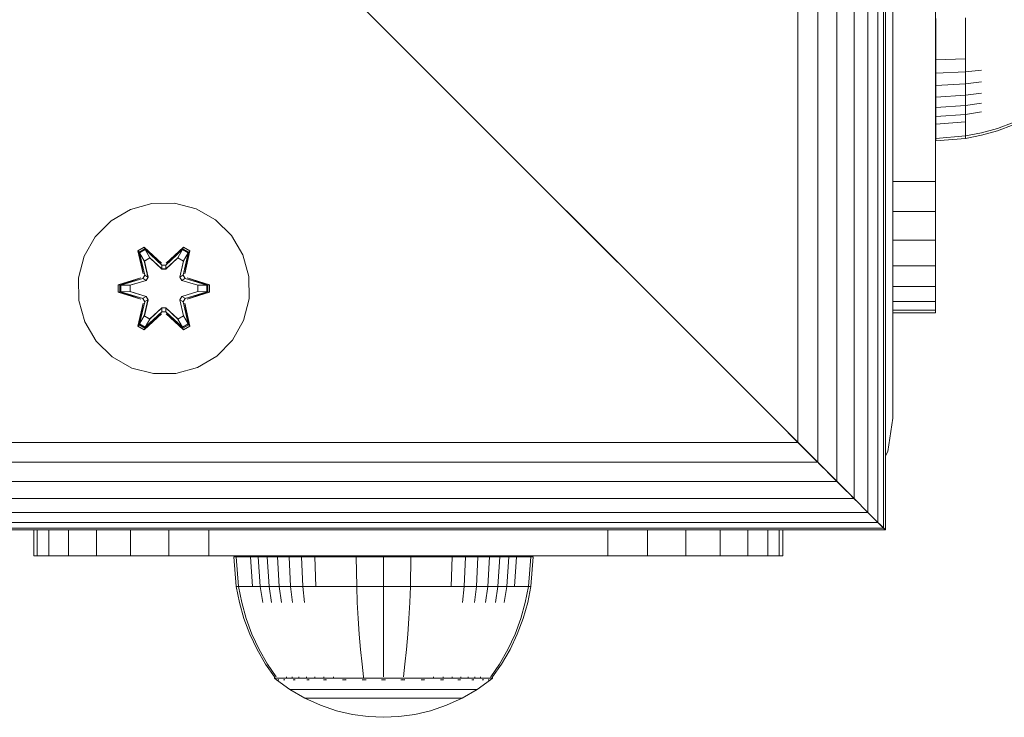
# Model space of a CAD drawing. Units: millimetres. Extents: x -2350 to 578302, y -1972 to 596964.
# Drawn here: x 10354 to 10446, y 4406 to 4471 of the extents above; entities that cross this region are included whole.
import ezdxf

# ---------------------------------------------------------------- set-up
doc = ezdxf.new("R2010")
doc.units = ezdxf.units.MM
doc.layers.add('Контур', color=7, linetype='Continuous', lineweight=15)

msp = doc.modelspace()

# ---------------------------------------------------------------- linework, layer by layer
at = {"layer": 'Контур'}
for p, q in [((10434.679, 4423.89), (10434.679, 4694.23)), ((10434.846, 4423.723), (10434.846, 4694.398)), ((10434.144, 4424.426), (10434.144, 4693.696)), ((10433.216, 4425.353), (10433.216, 4692.767)), ((10431.917, 4426.652), (10431.917, 4691.469)), ((10430.318, 4428.251), (10430.318, 4689.869)), ((10428.527, 4430.042), (10428.527, 4688.079)), ((10426.666, 4431.904), (10426.666, 4686.217)), ((10354.846, 4503.723), (10424.846, 4433.723)), ((10354.846, 4503.723), (10424.846, 4433.723)), ((10354.846, 4503.723), (10388.936, 4469.633)), ((10435.548, 4504.151), (10435.548, 4434.151)), ((10439.513, 4459.025), (10439.513, 4489.025)), ((10439.545, 4471.545), (10439.545, 4470.24)), ((10442.323, 4471.586), (10442.323, 4470.303)), ((10388.006, 4470.564), (10388.006, 4470.564)), ((10388.851, 4469.718), (10388.7, 4469.869)), ((10424.846, 4433.723), (10388.851, 4469.718)), ((10388.936, 4469.633), (10388.936, 4469.633)), ((10439.545, 4470.24), (10439.545, 4468.939)), ((10442.323, 4470.303), (10442.323, 4469.023)), ((10389.846, 4468.723), (10389.434, 4469.135)), ((10389.846, 4468.723), (10389.846, 4468.723)), ((10439.545, 4468.939), (10439.545, 4467.662)), ((10442.323, 4469.023), (10442.323, 4467.767)), ((10390.756, 4467.813), (10390.756, 4467.814)), ((10439.545, 4467.662), (10442.323, 4467.767)), ((10439.545, 4467.662), (10439.545, 4466.431)), ((10442.323, 4467.767), (10442.323, 4466.556)), ((10391.687, 4466.883), (10391.687, 4466.883)), ((10391.778, 4466.792), (10391.729, 4466.84)), ((10424.846, 4433.723), (10391.778, 4466.792)), ((10442.323, 4466.556), (10443.818, 4466.718)), ((10392.582, 4465.987), (10392.582, 4465.987)), ((10439.545, 4466.431), (10442.323, 4466.556)), ((10439.545, 4466.431), (10439.545, 4465.268)), ((10442.323, 4466.556), (10442.323, 4465.412)), ((10393.382, 4465.188), (10393.382, 4465.188)), ((10439.545, 4465.268), (10442.323, 4465.412)), ((10439.545, 4465.268), (10439.545, 4464.193)), ((10442.323, 4465.412), (10443.818, 4465.599)), ((10442.323, 4465.412), (10442.323, 4464.354)), ((10394.031, 4464.538), (10394.031, 4464.538)), ((10394.495, 4464.074), (10394.495, 4464.074)), ((10439.545, 4464.193), (10442.323, 4464.354)), ((10439.545, 4464.193), (10439.545, 4463.223)), ((10442.323, 4464.354), (10443.818, 4464.564)), ((10442.323, 4464.354), (10442.323, 4463.401)), ((10394.762, 4463.807), (10394.762, 4463.807)), ((10394.846, 4463.723), (10394.846, 4463.723)), ((10394.846, 4463.723), (10424.846, 4433.723)), ((10424.846, 4433.723), (10394.846, 4463.723)), ((10424.846, 4433.723), (10394.846, 4463.723)), ((10439.513, 4463.161), (10439.545, 4463.161)), ((10439.545, 4463.223), (10442.323, 4463.401)), ((10439.545, 4463.223), (10439.545, 4462.374)), ((10442.323, 4463.401), (10443.818, 4463.63)), ((10442.323, 4463.401), (10442.323, 4462.565)), ((10439.513, 4462.789), (10439.545, 4462.789)), ((10439.513, 4462.431), (10439.545, 4462.431)), ((10439.513, 4462.111), (10439.545, 4462.111)), ((10439.545, 4462.374), (10442.323, 4462.565)), ((10439.545, 4462.374), (10439.545, 4461.656)), ((10442.323, 4462.565), (10443.818, 4462.813)), ((10442.323, 4462.565), (10442.323, 4461.859)), ((10439.513, 4461.851), (10439.545, 4461.851)), ((10439.513, 4461.666), (10439.545, 4461.666)), ((10439.513, 4461.559), (10439.545, 4461.559)), ((10439.513, 4461.525), (10439.545, 4461.525)), ((10439.545, 4461.656), (10442.323, 4461.859)), ((10439.545, 4461.656), (10439.545, 4461.075)), ((10442.323, 4461.859), (10442.323, 4461.288)), ((10442.323, 4461.288), (10442.323, 4460.852)), ((10443.818, 4460.842), (10445.309, 4461.258)), ((10445.309, 4461.258), (10446.78, 4461.8)), ((10445.309, 4461.04), (10446.78, 4461.591)), ((10439.545, 4461.075), (10439.545, 4460.633)), ((10439.545, 4460.633), (10439.545, 4460.326)), ((10439.545, 4460.326), (10442.323, 4460.551)), ((10439.545, 4460.326), (10439.545, 4460.092)), ((10439.545, 4460.092), (10442.323, 4460.321)), ((10442.323, 4460.852), (10442.323, 4460.551)), ((10442.323, 4460.551), (10443.818, 4460.842)), ((10442.323, 4460.321), (10443.818, 4460.617)), ((10442.323, 4460.321), (10442.323, 4460.551)), ((10443.818, 4460.617), (10445.309, 4461.04)), ((10439.513, 4459.025), (10439.513, 4456.296)), ((10439.513, 4456.296), (10435.548, 4456.296)), ((10439.513, 4456.296), (10439.513, 4453.504)), ((10366.296, 4454.243), (10364.277, 4453.683)), ((10366.296, 4454.243), (10368.391, 4454.261)), ((10368.391, 4454.261), (10370.42, 4453.736)), ((10362.472, 4452.619), (10364.277, 4453.683)), ((10370.42, 4453.736), (10372.243, 4452.705)), ((10439.513, 4453.504), (10435.548, 4453.504)), ((10439.513, 4453.504), (10439.513, 4450.817)), ((10361.004, 4451.125), (10362.472, 4452.619)), ((10372.243, 4452.705), (10373.738, 4451.236)), ((10359.972, 4449.301), (10361.004, 4451.125)), ((10373.738, 4451.236), (10374.801, 4449.431)), ((10365.576, 4450.153), (10364.984, 4449.81)), ((10367.192, 4448.667), (10365.576, 4450.153)), ((10365.63, 4450.006), (10365.576, 4450.153)), ((10369.243, 4450.156), (10367.627, 4448.668)), ((10369.194, 4450.007), (10369.243, 4450.156)), ((10369.836, 4449.815), (10369.243, 4450.156)), ((10439.513, 4450.817), (10435.548, 4450.817)), ((10439.513, 4450.817), (10439.513, 4448.419)), ((10359.447, 4447.273), (10359.972, 4449.301)), ((10364.984, 4449.81), (10365.465, 4447.666)), ((10365.089, 4449.693), (10364.984, 4449.81)), ((10365.63, 4450.006), (10365.089, 4449.693)), ((10365.62, 4447.538), (10365.089, 4449.693)), ((10365.089, 4449.693), (10365.465, 4447.666)), ((10365.089, 4449.693), (10365.142, 4449.618)), ((10365.669, 4449.923), (10365.142, 4449.618)), ((10365.581, 4448.868), (10365.142, 4449.618)), ((10365.62, 4447.538), (10365.142, 4449.618)), ((10365.63, 4450.006), (10367.192, 4448.667)), ((10365.63, 4450.006), (10367.233, 4448.47)), ((10365.63, 4450.006), (10365.669, 4449.923)), ((10366.101, 4449.168), (10365.669, 4449.923)), ((10367.233, 4448.47), (10365.669, 4449.923)), ((10367.593, 4448.47), (10369.194, 4450.007)), ((10367.593, 4448.47), (10369.156, 4449.923)), ((10369.194, 4450.007), (10367.627, 4448.668)), ((10368.725, 4449.168), (10369.156, 4449.923)), ((10369.194, 4450.007), (10369.156, 4449.923)), ((10369.683, 4449.619), (10369.156, 4449.923)), ((10369.736, 4449.694), (10369.194, 4450.007)), ((10369.736, 4449.694), (10369.207, 4447.538)), ((10369.207, 4447.538), (10369.683, 4449.619)), ((10369.246, 4448.868), (10369.683, 4449.619)), ((10369.357, 4447.672), (10369.836, 4449.815)), ((10369.736, 4449.694), (10369.357, 4447.672)), ((10369.736, 4449.694), (10369.683, 4449.619)), ((10369.736, 4449.694), (10369.836, 4449.815)), ((10374.801, 4449.431), (10375.361, 4447.412)), ((10366.101, 4449.168), (10365.581, 4448.868)), ((10365.923, 4447.363), (10365.581, 4448.868)), ((10365.592, 4448.848), (10365.581, 4448.868)), ((10365.592, 4448.848), (10366.113, 4449.148)), ((10365.592, 4448.848), (10365.931, 4447.358)), ((10366.101, 4449.168), (10367.233, 4448.119)), ((10366.101, 4449.168), (10366.113, 4449.148)), ((10367.233, 4448.11), (10366.113, 4449.148)), ((10367.593, 4448.47), (10367.233, 4448.47)), ((10367.233, 4448.47), (10367.233, 4448.438)), ((10367.233, 4448.119), (10367.233, 4448.438)), ((10367.593, 4448.47), (10367.593, 4448.438)), ((10367.594, 4448.119), (10367.593, 4448.438)), ((10367.594, 4448.119), (10368.725, 4449.168)), ((10367.594, 4448.11), (10368.714, 4449.148)), ((10368.714, 4449.148), (10368.725, 4449.168)), ((10368.714, 4449.148), (10369.234, 4448.848)), ((10369.246, 4448.868), (10368.725, 4449.168)), ((10368.895, 4447.358), (10369.234, 4448.848)), ((10369.246, 4448.868), (10368.903, 4447.363)), ((10369.246, 4448.868), (10369.234, 4448.848)), ((10439.513, 4448.419), (10435.548, 4448.419)), ((10439.513, 4448.419), (10439.513, 4446.47)), ((10365.62, 4447.538), (10365.44, 4447.226)), ((10365.62, 4447.538), (10365.647, 4447.522)), ((10365.923, 4447.363), (10365.647, 4447.522)), ((10365.923, 4447.363), (10365.743, 4447.051)), ((10365.751, 4447.047), (10365.931, 4447.358)), ((10365.923, 4447.363), (10365.931, 4447.358)), ((10367.594, 4448.119), (10367.233, 4448.119)), ((10367.233, 4448.11), (10367.233, 4448.119)), ((10367.594, 4448.11), (10367.233, 4448.11)), ((10367.594, 4448.11), (10367.594, 4448.119)), ((10368.895, 4447.358), (10368.903, 4447.363)), ((10368.895, 4447.358), (10369.076, 4447.047)), ((10368.903, 4447.363), (10369.179, 4447.522)), ((10369.084, 4447.051), (10368.903, 4447.363)), ((10369.207, 4447.538), (10369.179, 4447.522)), ((10369.387, 4447.226), (10369.207, 4447.538)), ((10375.361, 4447.412), (10375.379, 4445.317)), ((10359.466, 4445.178), (10359.447, 4447.273)), ((10365.248, 4447.289), (10363.154, 4446.633)), ((10363.154, 4446.633), (10363.155, 4445.949)), ((10363.308, 4446.606), (10363.154, 4446.633)), ((10363.308, 4446.606), (10365.248, 4447.289)), ((10363.308, 4446.606), (10365.44, 4447.226)), ((10363.308, 4446.606), (10363.308, 4445.981)), ((10363.308, 4446.606), (10363.397, 4446.598)), ((10365.44, 4447.226), (10363.397, 4446.598)), ((10364.229, 4446.591), (10363.397, 4446.598)), ((10363.397, 4446.598), (10363.397, 4445.99)), ((10364.229, 4446.591), (10365.743, 4447.051)), ((10364.253, 4446.591), (10364.229, 4446.591)), ((10364.253, 4446.591), (10365.751, 4447.047)), ((10364.253, 4446.591), (10364.253, 4445.999)), ((10365.44, 4447.226), (10365.467, 4447.21)), ((10365.743, 4447.051), (10365.467, 4447.21)), ((10365.751, 4447.047), (10365.743, 4447.051)), ((10369.084, 4447.051), (10369.076, 4447.047)), ((10369.076, 4447.047), (10370.574, 4446.591)), ((10369.084, 4447.051), (10369.359, 4447.21)), ((10369.084, 4447.051), (10370.598, 4446.591)), ((10369.387, 4447.226), (10369.359, 4447.21)), ((10369.387, 4447.226), (10371.518, 4446.609)), ((10369.387, 4447.226), (10371.429, 4446.599)), ((10371.672, 4446.641), (10369.575, 4447.296)), ((10371.518, 4446.609), (10369.575, 4447.296)), ((10370.574, 4445.999), (10370.574, 4446.591)), ((10370.574, 4446.591), (10370.598, 4446.591)), ((10370.598, 4446.591), (10371.429, 4446.599)), ((10371.518, 4446.609), (10371.429, 4446.599)), ((10371.429, 4445.991), (10371.429, 4446.599)), ((10371.518, 4446.609), (10371.672, 4446.641)), ((10371.518, 4445.983), (10371.518, 4446.609)), ((10371.673, 4445.957), (10371.672, 4446.641)), ((10439.513, 4446.47), (10435.548, 4446.47)), ((10439.513, 4446.47), (10439.513, 4445.078)), ((10363.308, 4445.981), (10363.155, 4445.949)), ((10363.155, 4445.949), (10365.251, 4445.294)), ((10363.308, 4445.981), (10363.397, 4445.99)), ((10365.44, 4445.363), (10363.308, 4445.981)), ((10363.308, 4445.981), (10365.251, 4445.294)), ((10364.229, 4445.999), (10363.397, 4445.99)), ((10365.44, 4445.363), (10363.397, 4445.99)), ((10365.743, 4445.538), (10364.229, 4445.999)), ((10364.253, 4445.999), (10364.229, 4445.999)), ((10365.751, 4445.543), (10364.253, 4445.999)), ((10365.743, 4445.538), (10365.467, 4445.379)), ((10365.743, 4445.538), (10365.751, 4445.543)), ((10365.743, 4445.538), (10365.923, 4445.227)), ((10365.931, 4445.231), (10365.751, 4445.543)), ((10369.076, 4445.543), (10368.895, 4445.231)), ((10368.903, 4445.227), (10369.084, 4445.538)), ((10370.574, 4445.999), (10369.076, 4445.543)), ((10369.076, 4445.543), (10369.084, 4445.538)), ((10370.598, 4445.999), (10369.084, 4445.538)), ((10369.084, 4445.538), (10369.359, 4445.379)), ((10369.387, 4445.363), (10371.429, 4445.991)), ((10371.518, 4445.983), (10369.387, 4445.363)), ((10371.518, 4445.983), (10369.578, 4445.301)), ((10369.578, 4445.301), (10371.673, 4445.957)), ((10370.574, 4445.999), (10370.598, 4445.999)), ((10370.598, 4445.999), (10371.429, 4445.991)), ((10371.518, 4445.983), (10371.429, 4445.991)), ((10371.518, 4445.983), (10371.673, 4445.957)), ((10360.026, 4443.159), (10359.466, 4445.178)), ((10364.991, 4442.775), (10365.47, 4444.917)), ((10365.091, 4442.895), (10365.62, 4445.051)), ((10365.091, 4442.895), (10365.47, 4444.917)), ((10365.62, 4445.051), (10365.143, 4442.971)), ((10365.44, 4445.363), (10365.467, 4445.379)), ((10365.44, 4445.363), (10365.62, 4445.051)), ((10365.581, 4443.722), (10365.923, 4445.227)), ((10365.592, 4443.742), (10365.931, 4445.231)), ((10365.62, 4445.051), (10365.647, 4445.067)), ((10365.923, 4445.227), (10365.647, 4445.067)), ((10365.931, 4445.231), (10365.923, 4445.227)), ((10368.903, 4445.227), (10368.895, 4445.231)), ((10368.895, 4445.231), (10369.234, 4443.742)), ((10368.903, 4445.227), (10369.179, 4445.067)), ((10368.903, 4445.227), (10369.246, 4443.722)), ((10369.207, 4445.051), (10369.179, 4445.067)), ((10369.207, 4445.051), (10369.387, 4445.363)), ((10369.207, 4445.051), (10369.737, 4442.897)), ((10369.207, 4445.051), (10369.684, 4442.971)), ((10369.387, 4445.363), (10369.359, 4445.379)), ((10369.842, 4442.78), (10369.361, 4444.923)), ((10369.737, 4442.897), (10369.361, 4444.923)), ((10375.379, 4445.317), (10374.855, 4443.288)), ((10439.513, 4445.078), (10435.548, 4445.078)), ((10439.513, 4445.078), (10439.513, 4444.276)), ((10365.581, 4443.722), (10365.143, 4442.971)), ((10365.592, 4443.742), (10365.581, 4443.722)), ((10365.581, 4443.722), (10366.101, 4443.421)), ((10365.584, 4442.434), (10367.199, 4443.922)), ((10365.592, 4443.742), (10366.113, 4443.441)), ((10367.233, 4444.12), (10365.633, 4442.583)), ((10365.633, 4442.583), (10367.199, 4443.922)), ((10367.233, 4444.12), (10365.671, 4442.666)), ((10367.233, 4444.47), (10366.101, 4443.421)), ((10367.233, 4444.479), (10366.113, 4443.441)), ((10367.233, 4444.47), (10367.233, 4444.479)), ((10367.594, 4444.479), (10367.233, 4444.479)), ((10367.233, 4444.47), (10367.233, 4444.152)), ((10367.233, 4444.47), (10367.594, 4444.47)), ((10367.233, 4444.12), (10367.233, 4444.152)), ((10367.233, 4444.12), (10367.593, 4444.12)), ((10367.594, 4444.47), (10367.593, 4444.152)), ((10367.593, 4444.12), (10367.593, 4444.152)), ((10369.196, 4442.584), (10367.593, 4444.12)), ((10367.593, 4444.12), (10369.157, 4442.667)), ((10367.594, 4444.479), (10367.594, 4444.47)), ((10368.714, 4443.441), (10367.594, 4444.479)), ((10368.725, 4443.421), (10367.594, 4444.47)), ((10367.635, 4443.923), (10369.25, 4442.437)), ((10369.196, 4442.584), (10367.635, 4443.923)), ((10368.714, 4443.441), (10369.234, 4443.742)), ((10368.725, 4443.421), (10369.246, 4443.722)), ((10369.234, 4443.742), (10369.246, 4443.722)), ((10369.246, 4443.722), (10369.684, 4442.971)), ((10439.513, 4444.276), (10435.548, 4444.276)), ((10435.548, 4444.025), (10439.513, 4444.025)), ((10439.513, 4444.025), (10439.513, 4444.276)), ((10361.089, 4441.354), (10360.026, 4443.159)), ((10365.091, 4442.895), (10364.991, 4442.775)), ((10364.991, 4442.775), (10365.584, 4442.434)), ((10365.091, 4442.895), (10365.143, 4442.971)), ((10365.091, 4442.895), (10365.633, 4442.583)), ((10365.143, 4442.971), (10365.671, 4442.666)), ((10366.101, 4443.421), (10365.671, 4442.666)), ((10366.113, 4443.441), (10366.101, 4443.421)), ((10368.714, 4443.441), (10368.725, 4443.421)), ((10368.725, 4443.421), (10369.157, 4442.667)), ((10369.157, 4442.667), (10369.684, 4442.971)), ((10369.196, 4442.584), (10369.737, 4442.897)), ((10369.25, 4442.437), (10369.842, 4442.78)), ((10369.737, 4442.897), (10369.684, 4442.971)), ((10369.737, 4442.897), (10369.842, 4442.78)), ((10374.855, 4443.288), (10373.823, 4441.465)), ((10365.633, 4442.583), (10365.584, 4442.434)), ((10365.633, 4442.583), (10365.671, 4442.666)), ((10369.196, 4442.584), (10369.157, 4442.667)), ((10369.196, 4442.584), (10369.25, 4442.437)), ((10362.583, 4439.885), (10361.089, 4441.354)), ((10373.823, 4441.465), (10372.354, 4439.97)), ((10372.354, 4439.97), (10370.549, 4438.907)), ((10364.407, 4438.853), (10362.583, 4439.885)), ((10366.435, 4438.329), (10364.407, 4438.853)), ((10368.53, 4438.347), (10366.435, 4438.329)), ((10370.549, 4438.907), (10368.53, 4438.347)), ((10424.846, 4433.723), (10426.666, 4431.904)), ((10424.846, 4433.723), (10426.666, 4431.903)), ((10424.846, 4433.723), (10430.072, 4428.497)), ((10424.846, 4433.723), (10428.527, 4430.042)), ((10435.548, 4434.151), (10435.058, 4431.061)), ((10435.058, 4431.06), (10435.548, 4434.15)), ((10435.548, 4434.15), (10435.548, 4434.151)), ((10172.352, 4431.903), (10426.666, 4431.903)), ((10428.527, 4430.042), (10426.666, 4431.904)), ((10429.365, 4429.204), (10426.666, 4431.904)), ((10428.527, 4430.042), (10426.666, 4431.903)), ((10427.352, 4431.217), (10429.591, 4428.978)), ((10435.058, 4431.061), (10434.846, 4430.644)), ((10434.846, 4430.643), (10435.058, 4431.06)), ((10435.058, 4431.06), (10435.058, 4431.061)), ((10170.49, 4430.042), (10428.527, 4430.042)), ((10430.318, 4428.251), (10428.527, 4430.042)), ((10430.318, 4428.251), (10428.527, 4430.042)), ((10428.6, 4429.969), (10429.574, 4428.995)), ((10429.341, 4429.228), (10431.917, 4426.652)), ((10168.699, 4428.251), (10430.318, 4428.251)), ((10431.917, 4426.652), (10430.318, 4428.251)), ((10432.272, 4426.297), (10430.318, 4428.251)), ((10431.917, 4426.652), (10430.318, 4428.251)), ((10167.1, 4426.652), (10431.917, 4426.652)), ((10431.683, 4426.886), (10432.575, 4425.995)), ((10431.693, 4426.876), (10431.701, 4426.869)), ((10433.216, 4425.353), (10431.917, 4426.652)), ((10433.216, 4425.353), (10431.917, 4426.652)), ((10165.801, 4425.353), (10433.216, 4425.353)), ((10434.144, 4424.426), (10433.216, 4425.353)), ((10434.432, 4424.138), (10433.216, 4425.353)), ((10434.144, 4424.425), (10433.216, 4425.353)), ((10164.873, 4424.425), (10434.144, 4424.425)), ((10433.677, 4424.892), (10434.144, 4424.425)), ((10434.679, 4423.89), (10434.144, 4424.426)), ((10434.679, 4423.89), (10434.144, 4424.425)), ((10164.171, 4423.723), (10434.846, 4423.723)), ((10164.338, 4423.89), (10434.679, 4423.89)), ((10355.249, 4423.723), (10355.249, 4421.293)), ((10355.583, 4423.723), (10355.583, 4421.293)), ((10356.653, 4421.293), (10356.653, 4423.723)), ((10358.509, 4421.293), (10358.509, 4423.723)), ((10361.107, 4421.293), (10361.107, 4423.723)), ((10364.305, 4421.293), (10364.305, 4423.723)), ((10367.887, 4421.293), (10367.887, 4423.723)), ((10371.61, 4421.293), (10371.61, 4423.723)), ((10408.888, 4421.293), (10408.888, 4423.723)), ((10412.611, 4421.293), (10412.611, 4423.723)), ((10416.193, 4421.293), (10416.193, 4423.723)), ((10419.391, 4421.293), (10419.391, 4423.723)), ((10421.989, 4421.293), (10421.989, 4423.723)), ((10423.845, 4421.293), (10423.845, 4423.723)), ((10424.915, 4421.293), (10424.915, 4423.723)), ((10425.249, 4421.293), (10425.249, 4423.723)), ((10434.285, 4424.285), (10434.679, 4423.89)), ((10434.846, 4423.723), (10434.368, 4424.202)), ((10434.373, 4424.196), (10434.846, 4423.723)), ((10434.846, 4423.723), (10434.605, 4423.964)), ((10434.846, 4423.723), (10434.679, 4423.89)), ((10434.846, 4423.723), (10434.679, 4423.89)), ((10355.583, 4421.293), (10355.249, 4421.293)), ((10356.653, 4421.293), (10355.583, 4421.293)), ((10358.509, 4421.293), (10356.653, 4421.293)), ((10361.107, 4421.293), (10358.509, 4421.293)), ((10364.305, 4421.293), (10361.107, 4421.293)), ((10367.887, 4421.293), (10364.305, 4421.293)), ((10371.61, 4421.293), (10367.887, 4421.293)), ((10371.61, 4421.293), (10375.249, 4421.293)), ((10373.939, 4421.205), (10374.173, 4421.205)), ((10373.939, 4421.205), (10374.168, 4418.427)), ((10374.173, 4421.205), (10374.48, 4421.205)), ((10374.173, 4421.205), (10374.397, 4418.427)), ((10374.48, 4421.205), (10374.922, 4421.205)), ((10374.922, 4421.205), (10375.503, 4421.205)), ((10375.249, 4421.293), (10405.249, 4421.293)), ((10375.503, 4421.205), (10376.222, 4421.205)), ((10375.503, 4421.205), (10375.706, 4418.427)), ((10376.222, 4421.205), (10377.071, 4421.205)), ((10376.222, 4421.205), (10376.413, 4418.427)), ((10377.071, 4421.205), (10378.04, 4421.205)), ((10377.071, 4421.205), (10377.248, 4418.427)), ((10378.04, 4421.205), (10379.115, 4421.205)), ((10378.04, 4421.205), (10378.201, 4418.427)), ((10379.115, 4421.205), (10380.279, 4421.205)), ((10379.115, 4421.205), (10379.259, 4418.427)), ((10380.279, 4421.205), (10381.509, 4421.205)), ((10380.279, 4421.205), (10380.403, 4418.427)), ((10381.509, 4421.205), (10382.786, 4421.205)), ((10381.509, 4421.205), (10381.614, 4418.427)), ((10382.786, 4421.205), (10384.087, 4421.205)), ((10384.087, 4421.205), (10385.392, 4421.205)), ((10385.392, 4421.205), (10387.939, 4421.205)), ((10385.392, 4421.205), (10385.434, 4418.427)), ((10387.939, 4421.205), (10390.487, 4421.205)), ((10387.939, 4421.205), (10387.939, 4418.427)), ((10390.487, 4421.205), (10390.445, 4418.427)), ((10390.487, 4421.205), (10391.792, 4421.205)), ((10391.792, 4421.205), (10393.093, 4421.205)), ((10393.093, 4421.205), (10394.369, 4421.205)), ((10394.369, 4421.205), (10394.265, 4418.427)), ((10394.369, 4421.205), (10395.6, 4421.205)), ((10395.6, 4421.205), (10395.475, 4418.427)), ((10395.6, 4421.205), (10396.764, 4421.205)), ((10396.764, 4421.205), (10396.619, 4418.427)), ((10396.764, 4421.205), (10397.839, 4421.205)), ((10397.839, 4421.205), (10397.678, 4418.427)), ((10397.839, 4421.205), (10398.808, 4421.205)), ((10398.808, 4421.205), (10398.631, 4418.427)), ((10398.808, 4421.205), (10399.657, 4421.205)), ((10399.657, 4421.205), (10399.466, 4418.427)), ((10399.657, 4421.205), (10400.375, 4421.205)), ((10400.375, 4421.205), (10400.173, 4418.427)), ((10400.375, 4421.205), (10400.956, 4421.205)), ((10400.956, 4421.205), (10401.399, 4421.205)), ((10401.399, 4421.205), (10401.706, 4421.205)), ((10401.706, 4421.205), (10401.481, 4418.427)), ((10401.706, 4421.205), (10401.939, 4421.205)), ((10401.939, 4421.205), (10401.711, 4418.427)), ((10405.249, 4421.293), (10408.888, 4421.293)), ((10412.611, 4421.293), (10408.888, 4421.293)), ((10416.193, 4421.293), (10412.611, 4421.293)), ((10419.391, 4421.293), (10416.193, 4421.293)), ((10421.989, 4421.293), (10419.391, 4421.293)), ((10423.845, 4421.293), (10421.989, 4421.293)), ((10424.915, 4421.293), (10423.845, 4421.293)), ((10425.249, 4421.293), (10424.915, 4421.293)), ((10374.168, 4418.427), (10374.397, 4418.427)), ((10374.168, 4418.427), (10374.464, 4416.932)), ((10374.397, 4418.427), (10374.699, 4418.427)), ((10374.397, 4418.427), (10374.689, 4416.932)), ((10374.699, 4418.427), (10375.134, 4418.427)), ((10375.134, 4418.427), (10375.706, 4418.427)), ((10375.706, 4418.427), (10376.413, 4418.427)), ((10376.413, 4418.427), (10377.248, 4418.427)), ((10376.413, 4418.427), (10376.66, 4416.932)), ((10377.248, 4418.427), (10378.201, 4418.427)), ((10377.248, 4418.427), (10377.478, 4416.932)), ((10378.201, 4418.427), (10379.259, 4418.427)), ((10378.201, 4418.427), (10378.411, 4416.932)), ((10379.259, 4418.427), (10380.403, 4418.427)), ((10379.259, 4418.427), (10379.446, 4416.932)), ((10380.403, 4418.427), (10381.614, 4418.427)), ((10380.403, 4418.427), (10380.565, 4416.932)), ((10381.614, 4418.427), (10382.87, 4418.427)), ((10382.87, 4418.427), (10384.15, 4418.427)), ((10384.15, 4418.427), (10385.434, 4418.427)), ((10385.434, 4418.427), (10387.939, 4418.427)), ((10385.434, 4418.427), (10385.487, 4416.932)), ((10387.939, 4418.427), (10390.445, 4418.427)), ((10387.939, 4418.427), (10387.939, 4416.932)), ((10390.445, 4418.427), (10390.391, 4416.932)), ((10390.445, 4418.427), (10391.729, 4418.427)), ((10391.729, 4418.427), (10393.009, 4418.427)), ((10393.009, 4418.427), (10394.265, 4418.427)), ((10394.265, 4418.427), (10395.475, 4418.427)), ((10395.475, 4418.427), (10395.313, 4416.932)), ((10395.475, 4418.427), (10396.619, 4418.427)), ((10396.619, 4418.427), (10396.433, 4416.932)), ((10396.619, 4418.427), (10397.678, 4418.427)), ((10397.678, 4418.427), (10397.468, 4416.932)), ((10397.678, 4418.427), (10398.631, 4418.427)), ((10398.631, 4418.427), (10398.401, 4416.932)), ((10398.631, 4418.427), (10399.466, 4418.427)), ((10399.466, 4418.427), (10399.218, 4416.932)), ((10399.466, 4418.427), (10400.173, 4418.427)), ((10400.173, 4418.427), (10400.744, 4418.427)), ((10400.744, 4418.427), (10401.179, 4418.427)), ((10401.179, 4418.427), (10401.481, 4418.427)), ((10401.481, 4418.427), (10401.19, 4416.932)), ((10401.711, 4418.427), (10401.415, 4416.932)), ((10401.711, 4418.427), (10401.481, 4418.427)), ((10374.887, 4415.442), (10374.464, 4416.932)), ((10375.105, 4415.442), (10374.689, 4416.932)), ((10385.564, 4415.442), (10385.487, 4416.932)), ((10387.939, 4415.442), (10387.939, 4416.932)), ((10390.315, 4415.442), (10390.391, 4416.932)), ((10401.19, 4416.932), (10400.774, 4415.442)), ((10401.415, 4416.932), (10400.992, 4415.442)), ((10375.438, 4413.97), (10374.887, 4415.442)), ((10375.647, 4413.97), (10375.105, 4415.442)), ((10385.665, 4413.97), (10385.564, 4415.442)), ((10387.939, 4413.97), (10387.939, 4415.442)), ((10390.214, 4413.97), (10390.315, 4415.442)), ((10400.774, 4415.442), (10400.232, 4413.97)), ((10400.992, 4415.442), (10400.441, 4413.97)), ((10376.117, 4412.534), (10375.438, 4413.97)), ((10376.315, 4412.534), (10375.647, 4413.97)), ((10385.788, 4412.534), (10385.665, 4413.97)), ((10387.939, 4412.534), (10387.939, 4413.97)), ((10390.091, 4412.534), (10390.214, 4413.97)), ((10400.232, 4413.97), (10399.564, 4412.534)), ((10400.441, 4413.97), (10399.762, 4412.534)), ((10376.92, 4411.151), (10376.117, 4412.534)), ((10377.104, 4411.151), (10376.315, 4412.534)), ((10385.934, 4411.151), (10385.788, 4412.534)), ((10387.939, 4411.151), (10387.939, 4412.534)), ((10389.945, 4411.151), (10390.091, 4412.534)), ((10399.564, 4412.534), (10398.775, 4411.151)), ((10399.762, 4412.534), (10398.959, 4411.151)), ((10377.739, 4409.978), (10376.92, 4411.151)), ((10377.91, 4409.978), (10377.104, 4411.151)), ((10386.083, 4409.978), (10385.934, 4411.151)), ((10387.939, 4409.978), (10387.939, 4411.151)), ((10389.795, 4409.978), (10389.945, 4411.151)), ((10398.775, 4411.151), (10397.969, 4409.978)), ((10398.959, 4411.151), (10398.139, 4409.978)), ((10377.739, 4409.868), (10377.739, 4409.978)), ((10377.781, 4409.868), (10377.739, 4409.868)), ((10377.739, 4409.868), (10377.855, 4409.774)), ((10377.781, 4409.868), (10377.91, 4409.868)), ((10377.855, 4409.774), (10377.928, 4409.72)), ((10377.91, 4409.868), (10378.133, 4409.868)), ((10377.939, 4409.705), (10377.928, 4409.72)), ((10377.939, 4409.705), (10377.957, 4409.705)), ((10377.948, 4409.705), (10379.184, 4408.804)), ((10378.088, 4409.705), (10378.106, 4409.705)), ((10378.106, 4409.705), (10378.095, 4409.72)), ((10378.106, 4409.705), (10378.12, 4409.72)), ((10378.106, 4409.705), (10378.129, 4409.712)), ((10378.156, 4409.705), (10378.106, 4409.705)), ((10378.133, 4409.868), (10378.455, 4409.868)), ((10378.455, 4409.868), (10378.879, 4409.868)), ((10378.642, 4409.705), (10378.591, 4409.705)), ((10378.642, 4409.705), (10378.631, 4409.72)), ((10378.642, 4409.705), (10378.678, 4409.72)), ((10378.642, 4409.705), (10378.682, 4409.712)), ((10378.72, 4409.705), (10378.642, 4409.705)), ((10378.879, 4409.868), (10378.879, 4409.978)), ((10378.879, 4409.868), (10379.402, 4409.868)), ((10379.402, 4409.868), (10379.402, 4409.978)), ((10379.402, 4409.868), (10380.021, 4409.868)), ((10379.569, 4409.705), (10379.487, 4409.705)), ((10379.569, 4409.705), (10379.56, 4409.72)), ((10379.569, 4409.705), (10379.63, 4409.72)), ((10379.569, 4409.705), (10379.629, 4409.712)), ((10379.679, 4409.705), (10379.569, 4409.705)), ((10380.021, 4409.868), (10380.021, 4409.978)), ((10380.021, 4409.868), (10380.727, 4409.868)), ((10380.727, 4409.868), (10380.727, 4409.978)), ((10380.727, 4409.868), (10381.51, 4409.868)), ((10380.868, 4409.705), (10380.761, 4409.705)), ((10380.868, 4409.705), (10380.86, 4409.72)), ((10380.868, 4409.705), (10380.948, 4409.72)), ((10380.868, 4409.705), (10380.942, 4409.712)), ((10381.001, 4409.705), (10380.868, 4409.705)), ((10381.51, 4409.868), (10381.51, 4409.978)), ((10381.51, 4409.868), (10382.358, 4409.868)), ((10382.467, 4409.705), (10382.334, 4409.705)), ((10382.358, 4409.868), (10382.358, 4409.978)), ((10382.358, 4409.868), (10383.255, 4409.868)), ((10382.467, 4409.705), (10382.461, 4409.72)), ((10382.467, 4409.705), (10382.562, 4409.72)), ((10382.467, 4409.705), (10382.554, 4409.712)), ((10382.625, 4409.705), (10382.467, 4409.705)), ((10383.255, 4409.868), (10383.255, 4409.978)), ((10383.255, 4409.868), (10384.185, 4409.868)), ((10384.258, 4409.705), (10384.103, 4409.705)), ((10384.185, 4409.868), (10385.133, 4409.868)), ((10384.258, 4409.705), (10384.254, 4409.72)), ((10384.258, 4409.705), (10384.362, 4409.72)), ((10384.258, 4409.705), (10384.354, 4409.712)), ((10384.437, 4409.705), (10384.258, 4409.705)), ((10385.133, 4409.868), (10386.083, 4409.868)), ((10386.12, 4409.705), (10385.945, 4409.705)), ((10386.083, 4409.868), (10386.083, 4409.978)), ((10386.083, 4409.868), (10387.023, 4409.868)), ((10386.12, 4409.705), (10386.118, 4409.72)), ((10386.317, 4409.705), (10386.12, 4409.705)), ((10387.023, 4409.868), (10387.939, 4409.868)), ((10387.939, 4409.705), (10387.749, 4409.705)), ((10387.939, 4409.868), (10388.856, 4409.868)), ((10387.939, 4409.705), (10387.939, 4409.72)), ((10388.13, 4409.705), (10387.939, 4409.705)), ((10388.856, 4409.868), (10389.795, 4409.868)), ((10389.759, 4409.705), (10389.562, 4409.705)), ((10389.759, 4409.705), (10389.761, 4409.72)), ((10389.759, 4409.705), (10389.869, 4409.72)), ((10389.759, 4409.705), (10389.856, 4409.712)), ((10389.934, 4409.705), (10389.759, 4409.705)), ((10389.795, 4409.868), (10390.746, 4409.868)), ((10390.746, 4409.868), (10391.694, 4409.868)), ((10391.62, 4409.705), (10391.442, 4409.705)), ((10391.62, 4409.705), (10391.625, 4409.72)), ((10391.62, 4409.705), (10391.73, 4409.72)), ((10391.62, 4409.705), (10391.711, 4409.712)), ((10391.776, 4409.705), (10391.62, 4409.705)), ((10391.694, 4409.868), (10392.624, 4409.868)), ((10392.624, 4409.868), (10392.624, 4409.978)), ((10392.624, 4409.868), (10393.521, 4409.868)), ((10393.411, 4409.705), (10393.254, 4409.705)), ((10393.411, 4409.705), (10393.418, 4409.72)), ((10393.411, 4409.705), (10393.513, 4409.72)), ((10393.411, 4409.705), (10393.491, 4409.712)), ((10393.544, 4409.705), (10393.411, 4409.705)), ((10393.521, 4409.868), (10393.521, 4409.978)), ((10393.521, 4409.868), (10394.368, 4409.868)), ((10394.368, 4409.868), (10394.368, 4409.978)), ((10394.368, 4409.868), (10395.152, 4409.868)), ((10395.01, 4409.705), (10394.878, 4409.705)), ((10395.01, 4409.705), (10395.018, 4409.72)), ((10395.01, 4409.705), (10395.097, 4409.72)), ((10395.01, 4409.705), (10395.076, 4409.712)), ((10395.118, 4409.705), (10395.01, 4409.705)), ((10395.152, 4409.868), (10395.152, 4409.978)), ((10395.152, 4409.868), (10395.858, 4409.868)), ((10395.858, 4409.868), (10395.858, 4409.978)), ((10395.858, 4409.868), (10396.477, 4409.868)), ((10396.309, 4409.705), (10396.2, 4409.705)), ((10396.309, 4409.705), (10396.379, 4409.721)), ((10396.309, 4409.705), (10396.319, 4409.72)), ((10396.309, 4409.705), (10396.36, 4409.712)), ((10396.392, 4409.705), (10396.309, 4409.705)), ((10396.477, 4409.868), (10396.477, 4409.978)), ((10396.477, 4409.868), (10397, 4409.868)), ((10397.931, 4409.705), (10396.695, 4408.804)), ((10397, 4409.868), (10397, 4409.978)), ((10397, 4409.868), (10397.423, 4409.868)), ((10397.237, 4409.705), (10397.158, 4409.705)), ((10397.237, 4409.705), (10397.248, 4409.72)), ((10397.237, 4409.705), (10397.283, 4409.72)), ((10397.237, 4409.705), (10397.269, 4409.712)), ((10397.288, 4409.705), (10397.237, 4409.705)), ((10397.423, 4409.868), (10397.746, 4409.868)), ((10397.772, 4409.705), (10397.722, 4409.705)), ((10397.746, 4409.868), (10397.969, 4409.868)), ((10397.772, 4409.705), (10397.784, 4409.72)), ((10397.791, 4409.705), (10397.772, 4409.705)), ((10397.939, 4409.705), (10397.922, 4409.705)), ((10397.951, 4409.72), (10397.939, 4409.705)), ((10398.024, 4409.774), (10397.951, 4409.72)), ((10397.969, 4409.868), (10397.969, 4409.978)), ((10398.098, 4409.868), (10397.969, 4409.868)), ((10398.024, 4409.774), (10398.139, 4409.868)), ((10398.098, 4409.868), (10398.139, 4409.868)), ((10398.139, 4409.978), (10398.139, 4409.868)), ((10379.184, 4408.804), (10380.591, 4407.983)), ((10379.184, 4408.804), (10379.219, 4408.804)), ((10379.219, 4408.804), (10379.33, 4408.804)), ((10379.522, 4408.804), (10379.33, 4408.804)), ((10379.799, 4408.804), (10379.522, 4408.804)), ((10380.162, 4408.804), (10379.799, 4408.804)), ((10380.611, 4408.804), (10380.162, 4408.804)), ((10381.142, 4408.804), (10380.611, 4408.804)), ((10381.748, 4408.804), (10381.142, 4408.804)), ((10382.421, 4408.804), (10381.748, 4408.804)), ((10383.148, 4408.804), (10382.421, 4408.804)), ((10383.918, 4408.804), (10383.148, 4408.804)), ((10384.717, 4408.804), (10383.918, 4408.804)), ((10385.53, 4408.804), (10384.717, 4408.804)), ((10386.346, 4408.804), (10385.53, 4408.804)), ((10387.153, 4408.804), (10386.346, 4408.804)), ((10387.939, 4408.804), (10387.153, 4408.804)), ((10388.726, 4408.804), (10387.939, 4408.804)), ((10389.532, 4408.804), (10388.726, 4408.804)), ((10390.348, 4408.804), (10389.532, 4408.804)), ((10391.162, 4408.804), (10390.348, 4408.804)), ((10391.961, 4408.804), (10391.162, 4408.804)), ((10392.73, 4408.804), (10391.961, 4408.804)), ((10393.458, 4408.804), (10392.73, 4408.804)), ((10394.13, 4408.804), (10393.458, 4408.804)), ((10394.737, 4408.804), (10394.13, 4408.804)), ((10395.268, 4408.804), (10394.737, 4408.804)), ((10395.716, 4408.804), (10395.268, 4408.804)), ((10395.288, 4407.983), (10396.695, 4408.804)), ((10396.08, 4408.804), (10395.716, 4408.804)), ((10396.357, 4408.804), (10396.08, 4408.804)), ((10396.549, 4408.804), (10396.357, 4408.804)), ((10396.659, 4408.804), (10396.549, 4408.804)), ((10396.695, 4408.804), (10396.659, 4408.804)), ((10380.591, 4407.983), (10382.05, 4407.319)), ((10380.591, 4407.983), (10380.62, 4407.983)), ((10380.62, 4407.983), (10380.713, 4407.983)), ((10380.874, 4407.983), (10380.713, 4407.983)), ((10381.106, 4407.983), (10380.874, 4407.983)), ((10381.412, 4407.983), (10381.106, 4407.983)), ((10381.789, 4407.983), (10381.412, 4407.983)), ((10382.234, 4407.983), (10381.789, 4407.983)), ((10382.743, 4407.983), (10382.234, 4407.983)), ((10383.307, 4407.983), (10382.743, 4407.983)), ((10383.918, 4407.983), (10383.307, 4407.983)), ((10384.564, 4407.983), (10383.918, 4407.983)), ((10385.234, 4407.983), (10384.564, 4407.983)), ((10385.917, 4407.983), (10385.234, 4407.983)), ((10386.602, 4407.983), (10385.917, 4407.983)), ((10387.279, 4407.983), (10386.602, 4407.983)), ((10387.939, 4407.983), (10387.279, 4407.983)), ((10388.6, 4407.983), (10387.939, 4407.983)), ((10389.277, 4407.983), (10388.6, 4407.983)), ((10389.961, 4407.983), (10389.277, 4407.983)), ((10390.644, 4407.983), (10389.961, 4407.983)), ((10391.315, 4407.983), (10390.644, 4407.983)), ((10391.961, 4407.983), (10391.315, 4407.983)), ((10392.571, 4407.983), (10391.961, 4407.983)), ((10393.136, 4407.983), (10392.571, 4407.983)), ((10393.645, 4407.983), (10393.136, 4407.983)), ((10394.09, 4407.983), (10393.645, 4407.983)), ((10393.829, 4407.319), (10395.288, 4407.983)), ((10394.467, 4407.983), (10394.09, 4407.983)), ((10394.772, 4407.983), (10394.467, 4407.983)), ((10395.004, 4407.983), (10394.772, 4407.983)), ((10395.165, 4407.983), (10395.004, 4407.983)), ((10395.258, 4407.983), (10395.165, 4407.983)), ((10395.288, 4407.983), (10395.258, 4407.983)), ((10382.05, 4407.319), (10383.537, 4406.813)), ((10392.342, 4406.813), (10393.829, 4407.319)), ((10383.537, 4406.813), (10385.028, 4406.463)), ((10385.028, 4406.463), (10386.502, 4406.26)), ((10386.502, 4406.26), (10387.939, 4406.195)), ((10389.377, 4406.26), (10387.939, 4406.195)), ((10389.377, 4406.26), (10390.851, 4406.463)), ((10390.851, 4406.463), (10392.342, 4406.813))]:
    msp.add_line(p, q, dxfattribs=at)

doc.saveas('drawing.dxf')
